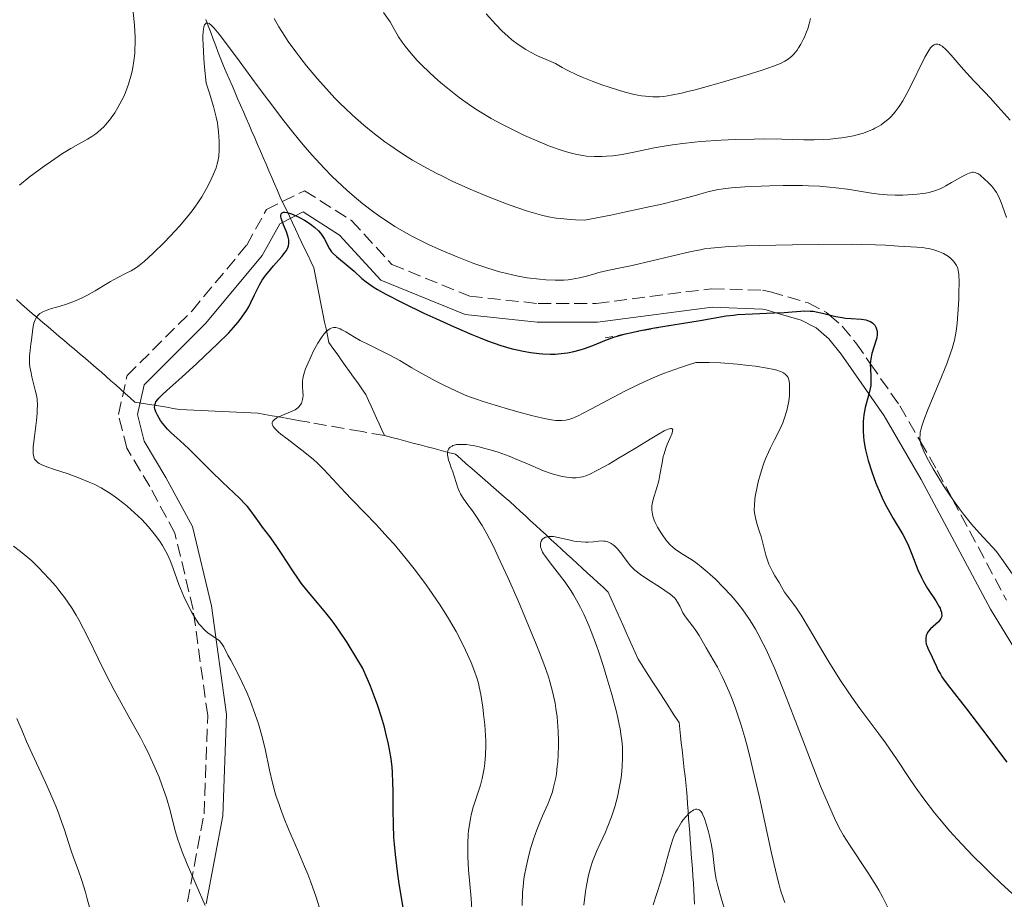
# Model space of a CAD drawing. Units: metres. Extents: x 647686 to 651131, y 4762412 to 4764800.
# Drawn here: x 648555 to 648688, y 4763677 to 4763796 of the extents above; entities that cross this region are included whole.
import ezdxf

# ---------------------------------------------------------------- set-up
doc = ezdxf.new("R2010")
doc.units = ezdxf.units.M
doc.header["$MEASUREMENT"] = 0
doc.linetypes.add('DGN Style 2', pattern=[1.739922, 1.043953, -0.695969])
doc.linetypes.add('DGN Style 3', pattern=[2.435891, 1.739922, -0.695969])
for name, color, linetype, lineweight in [('Barranco lineal', 142, 'DGN Style 3', 13), ('Camino', 7, 'DGN Style 3', 0), ('Curva de nivel directora', 30, 'Continuous', 30), ('Curva de nivel intermedia', 30, 'Continuous', 0), ('Margen derecho', 7, 'Continuous', 0), ('Pontón-alcantarilla (pasos de agua)', 1, 'DGN Style 2', 0)]:
    doc.layers.add(name, color=color, linetype=linetype, lineweight=lineweight)

msp = doc.modelspace()

# ---------------------------------------------------------------- linework, layer by layer
at = {"layer": 'Barranco lineal', "color": 142, "linetype": 'DGN Style 3', "lineweight": 13}
for points in [[(648580.38, 4763795.81, 979.91), (648580.71, 4763794.92, 979.77), (648581.05, 4763794.03, 979.58), (648581.38, 4763793.13, 979.55), (648581.72, 4763792.24, 979.6), (648582.05, 4763791.35, 979.45), (648582.39, 4763790.45, 979.37), (648582.77, 4763789.57, 979.08), (648583.15, 4763788.68, 978.82), (648583.53, 4763787.8, 978.56), (648583.92, 4763786.91, 978.25), (648584.3, 4763786.03, 978.14), (648584.68, 4763785.14, 978.05), (648585.06, 4763784.26, 978.07), (648585.45, 4763783.37, 977.85), (648585.83, 4763782.49, 977.72), (648586.21, 4763781.6, 977.64), (648586.59, 4763780.72, 977.47), (648586.98, 4763779.83, 977.32), (648587.36, 4763778.95, 977.22), (648587.74, 4763778.06, 976.92), (648588.13, 4763777.18, 976.42), (648588.51, 4763776.29, 976.01), (648588.89, 4763775.41, 975.8), (648589.27, 4763774.52, 975.73), (648589.66, 4763773.64, 975.55), (648590.04, 4763772.75, 975.37), (648590.42, 4763771.87, 975.19), (648590.83, 4763771, 975.05), (648591.24, 4763770.13, 974.91)], [(648591.24, 4763770.13, 974.91), (648591.65, 4763769.27, 974.89), (648592.07, 4763768.4, 974.86), (648592.48, 4763767.53, 974.87), (648592.89, 4763766.66, 974.81), (648593.3, 4763765.8, 974.72), (648593.71, 4763764.93, 974.51), (648594.12, 4763764.06, 974.11), (648594.53, 4763763.19, 973.69), (648594.94, 4763762.33, 973.31), (648595.13, 4763761.41, 972.82), (648595.31, 4763760.5, 972.4), (648595.49, 4763759.59, 972.11), (648595.67, 4763758.67, 971.82), (648595.86, 4763757.76, 971.34), (648596.04, 4763756.85, 970.79), (648596.22, 4763755.93, 970.48), (648596.4, 4763755.02, 970.17), (648596.59, 4763754.11, 969.86), (648596.77, 4763753.19, 969.55), (648596.95, 4763752.28, 969.12), (648597.51, 4763751.5, 968.85), (648598.07, 4763750.72, 968.68), (648598.63, 4763749.94, 968.56), (648599.18, 4763749.15, 968.37), (648599.74, 4763748.37, 968.14), (648600.3, 4763747.59, 967.86), (648600.86, 4763746.81, 967.54), (648601.42, 4763746.03, 967.15), (648601.97, 4763745.25, 966.9), (648602.33, 4763744.46, 966.83), (648602.69, 4763743.67, 966.77), (648603.05, 4763742.88, 966.68), (648603.41, 4763742.09, 966.41), (648603.77, 4763741.3, 966.12), (648604.13, 4763740.51, 965.95), (648604.49, 4763739.72, 965.87)], [(648604.49, 4763739.72, 965.87), (648601.45, 4763740.25, 966.4), (648594.41, 4763741.5, 968.87), (648594.05, 4763741.56, 969), (648593.1, 4763741.73, 969.32), (648592.15, 4763741.9, 969.49), (648591.2, 4763742.07, 969.67), (648590.25, 4763742.23, 969.88), (648589.31, 4763742.4, 970.04), (648588.36, 4763742.57, 970.16), (648587.41, 4763742.74, 970.32), (648586.45, 4763742.78, 970.5), (648585.49, 4763742.83, 970.69), (648584.53, 4763742.87, 970.87), (648583.57, 4763742.92, 971.05), (648582.61, 4763742.96, 971.29), (648581.65, 4763743.01, 971.83), (648580.7, 4763743.06, 972.42), (648579.74, 4763743.1, 972.71), (648578.78, 4763743.15, 973.07), (648577.82, 4763743.19, 973.28), (648576.86, 4763743.24, 973.48), (648576, 4763743.38, 973.66), (648575.14, 4763743.53, 974.03), (648574.28, 4763743.67, 974.45), (648573.42, 4763743.81, 974.91), (648572.55, 4763743.96, 975.35), (648571.69, 4763744.1, 975.65), (648570.83, 4763744.24, 975.8), (648570.19, 4763744.82, 975.8), (648569.54, 4763745.39, 975.82), (648568.9, 4763745.97, 975.86), (648568.25, 4763746.54, 976.07), (648567.6, 4763747.11, 976.26), (648566.96, 4763747.69, 976.52), (648566.31, 4763748.26, 976.72), (648565.59, 4763748.87, 976.94), (648564.88, 4763749.48, 977.05), (648564.16, 4763750.09, 977.27), (648563.44, 4763750.7, 977.38), (648562.72, 4763751.31, 977.47), (648562.01, 4763751.92, 977.5), (648561.29, 4763752.53, 977.89), (648560.57, 4763753.14, 978.27), (648559.85, 4763753.75, 978.58), (648559.14, 4763754.36, 978.78), (648558.42, 4763754.97, 979.17), (648557.7, 4763755.58, 979.55), (648556.98, 4763756.19, 979.68), (648556.27, 4763756.8, 980.27), (648555.57, 4763757.44, 980.58), (648554.87, 4763758.08, 980.76)], [(648646.24, 4763676.56, 953.52), (648646.21, 4763677.5, 953.54), (648646.18, 4763678.44, 953.58), (648646.1, 4763679.41, 953.67), (648646.03, 4763680.38, 953.8), (648645.96, 4763681.35, 953.75), (648645.89, 4763682.32, 953.79), (648645.82, 4763683.29, 953.92), (648645.75, 4763684.26, 954.09), (648645.67, 4763685.22, 954.33), (648645.6, 4763686.19, 954.69), (648645.53, 4763687.16, 954.81), (648645.46, 4763688.13, 954.9), (648645.39, 4763689.1, 954.94), (648645.31, 4763690.07, 955.01), (648645.24, 4763691.04, 955.04), (648645.17, 4763692.01, 955.17), (648645.07, 4763692.91, 955.37), (648644.97, 4763693.81, 955.45), (648644.87, 4763694.72, 955.49), (648644.77, 4763695.62, 955.53), (648644.67, 4763696.53, 955.59), (648644.57, 4763697.43, 955.62), (648644.47, 4763698.33, 955.65), (648644.37, 4763699.24, 955.7), (648644.27, 4763700.14, 955.78), (648644.17, 4763701.05, 955.84), (648643.66, 4763701.82, 955.82), (648643.16, 4763702.6, 955.83), (648642.66, 4763703.38, 955.85), (648642.16, 4763704.15, 955.9), (648641.65, 4763704.93, 956.09), (648641.15, 4763705.7, 956.33), (648640.65, 4763706.48, 956.68), (648640.15, 4763707.26, 956.93), (648639.65, 4763708.03, 957.12), (648639.14, 4763708.81, 957.34), (648638.64, 4763709.59, 957.45), (648638.24, 4763710.49, 957.51), (648637.84, 4763711.39, 957.67), (648637.44, 4763712.3, 957.7), (648637.03, 4763713.2, 957.71), (648636.63, 4763714.11, 957.9), (648636.23, 4763715.01, 957.97), (648635.83, 4763715.91, 957.86), (648635.43, 4763716.82, 957.75), (648635.02, 4763717.72, 957.79), (648634.62, 4763718.63, 958.02), (648633.93, 4763719.27, 958.23), (648633.23, 4763719.91, 958.3), (648632.53, 4763720.55, 958.41), (648631.83, 4763721.19, 958.49), (648631.13, 4763721.84, 958.74), (648630.44, 4763722.48, 958.91), (648629.74, 4763723.12, 959.05), (648629.04, 4763723.76, 959.14), (648628.34, 4763724.4, 959.21), (648627.65, 4763725.04, 959.41), (648626.95, 4763725.69, 959.59), (648626.25, 4763726.33, 959.83), (648625.55, 4763726.97, 960.33), (648624.86, 4763727.61, 960.88), (648624.16, 4763728.25, 961.24), (648623.46, 4763728.9, 961.28), (648622.76, 4763729.54, 961.37), (648622.07, 4763730.18, 961.5), (648621.34, 4763730.82, 961.76), (648620.6, 4763731.46, 962), (648619.87, 4763732.1, 962.21), (648619.14, 4763732.74, 962.36), (648618.41, 4763733.38, 962.46), (648617.68, 4763734.01, 962.62), (648616.95, 4763734.65, 962.99), (648616.22, 4763735.29, 963.64), (648615.49, 4763735.93, 964.06), (648614.76, 4763736.57, 964.27), (648614.03, 4763737.21, 964.39), (648613.07, 4763737.46, 964.83), (648612.12, 4763737.71, 965.15), (648611.17, 4763737.96, 965.28), (648610.21, 4763738.22, 965.33), (648609.26, 4763738.47, 965.39), (648608.3, 4763738.72, 965.46), (648607.35, 4763738.97, 965.54), (648606.39, 4763739.22, 965.63), (648605.44, 4763739.47, 965.74), (648604.49, 4763739.72, 965.87)]]:
    msp.add_polyline3d(points, dxfattribs=at)
at = {"layer": 'Camino', "color": 7, "linetype": 'DGN Style 3', "lineweight": 0}
for points in [[(648577.92, 4763676.88, 985), (648580.15, 4763688.73, 982.97), (648580.64, 4763702, 981.49), (648578.67, 4763716.3, 979.4), (648576.23, 4763726.55, 978.45), (648572.84, 4763732.86, 977.65), (648569.74, 4763738.01, 976.84), (648568.61, 4763742.55, 976.18), (648569.78, 4763747.8, 976.02), (648578.53, 4763756.55, 976.29), (648585.9, 4763765.39, 976.07), (648588.55, 4763770.17, 975.31), (648593.71, 4763772.72, 976.22), (648600.04, 4763768.69, 976.98), (648605.45, 4763762.79, 976.31), (648615.96, 4763758.49, 976.64), (648625.18, 4763757.52, 977.5), (648633, 4763757.52, 976.91), (648648.56, 4763759.52, 976.22), (648655.42, 4763759.3, 975)], [(648655.42, 4763759.3, 975), (648656.5, 4763759.09, 975), (648661.57, 4763757.6, 975), (648664.05, 4763756.31, 975), (648664.4, 4763756.01, 975), (648666.15, 4763754.48, 975), (648668.01, 4763752.2, 975), (648669.94, 4763749.43, 975), (648673.91, 4763743.74, 977.85), (648676.68, 4763738.95, 980), (648678.96, 4763735.01, 980.08), (648681.01, 4763731.17, 980), (648688.29, 4763717.55, 979.34)]]:
    msp.add_polyline3d(points, dxfattribs=at)
at = {"layer": 'Curva de nivel directora', "color": 30, "linetype": 'Continuous', "lineweight": 30, "elevation": 975, "flags": 128}
for points in [[(648592.1, 4763721.51), (648590.58, 4763723.85), (648589.89, 4763724.89), (648589, 4763726.14), (648588.03, 4763727.4), (648587.62, 4763727.95), (648586.44, 4763729.6), (648586, 4763730.15), (648585.75, 4763730.43), (648584.92, 4763731.29), (648582.62, 4763733.46), (648581.12, 4763734.93), (648579.04, 4763737), (648578.1, 4763737.92), (648576.93, 4763739), (648575.73, 4763740.09), (648575.23, 4763740.59), (648575, 4763740.85), (648574.56, 4763741.39), (648574.3, 4763741.75), (648573.87, 4763742.45), (648573.65, 4763742.92), (648573.52, 4763743.33), (648573.49, 4763743.52), (648573.5, 4763743.76), (648573.52, 4763743.87), (648573.6, 4763744.1), (648573.67, 4763744.26), (648573.9, 4763744.58), (648574.06, 4763744.77), (648574.49, 4763745.22), (648575.12, 4763745.8), (648577.15, 4763747.61), (648579.16, 4763749.42), (648580.27, 4763750.45), (648581.94, 4763752.04), (648583.47, 4763753.58), (648584.12, 4763754.29), (648584.69, 4763754.95), (648585.01, 4763755.36), (648585.56, 4763756.11), (648585.79, 4763756.45), (648586.17, 4763757.09), (648586.47, 4763757.67), (648586.94, 4763758.69), (648587.38, 4763759.6), (648587.61, 4763760.03), (648587.99, 4763760.66), (648588.43, 4763761.28), (648588.68, 4763761.6), (648589.52, 4763762.58), (648590.64, 4763763.85), (648591.08, 4763764.42), (648591.24, 4763764.68), (648591.33, 4763764.85), (648591.47, 4763765.16), (648591.52, 4763765.31), (648591.58, 4763765.6), (648591.59, 4763765.89), (648591.57, 4763766.08), (648591.5, 4763766.46), (648591.25, 4763767.17), (648590.85, 4763768.14), (648590.67, 4763768.61), (648590.56, 4763769), (648590.52, 4763769.18), (648590.51, 4763769.41), (648590.55, 4763769.6), (648590.69, 4763769.76), (648590.85, 4763769.81), (648591.05, 4763769.82), (648591.3, 4763769.78), (648591.49, 4763769.74), (648591.92, 4763769.59), (648592.66, 4763769.28), (648593, 4763769.11), (648593.68, 4763768.74), (648594.16, 4763768.44), (648594.5, 4763768.22), (648595.08, 4763767.77), (648595.56, 4763767.32), (648595.83, 4763767.02), (648595.99, 4763766.82), (648596.26, 4763766.43), (648596.39, 4763766.21), (648596.6, 4763765.77), (648596.88, 4763765.19), (648597.04, 4763764.91), (648597.34, 4763764.48), (648597.53, 4763764.27), (648597.98, 4763763.85), (648599.59, 4763762.55), (648600.37, 4763761.86), (648601.43, 4763760.9), (648602.02, 4763760.42), (648602.61, 4763759.99), (648602.95, 4763759.76), (648603.54, 4763759.41), (648604.63, 4763758.79), (648606.94, 4763757.61), (648609.79, 4763756.24)], [(648609.79, 4763756.24), (648611.39, 4763755.49), (648613.86, 4763754.37), (648616.25, 4763753.35), (648617.35, 4763752.9), (648618.37, 4763752.51), (648620.16, 4763751.88), (648621.69, 4763751.43), (648622.59, 4763751.21), (648623.15, 4763751.1), (648624.2, 4763750.92), (648625.3, 4763750.78), (648625.82, 4763750.74), (648626.83, 4763750.7), (648627.47, 4763750.71), (648627.89, 4763750.74), (648628.7, 4763750.82), (648629.14, 4763750.88), (648630, 4763751.06), (648630.85, 4763751.28), (648631.41, 4763751.46), (648632.53, 4763751.88), (648634.37, 4763752.62), (648635.53, 4763753.02), (648636.96, 4763753.43), (648637.81, 4763753.63), (648638.75, 4763753.83), (648640.84, 4763754.22), (648647, 4763755.21), (648650.51, 4763755.84), (648651.5, 4763755.97), (648652.06, 4763756.02), (648654.07, 4763756.14), (648657, 4763756.25), (648658.32, 4763756.32), (648659.4, 4763756.4), (648660.57, 4763756.5), (648661.09, 4763756.52), (648661.84, 4763756.51), (648662.23, 4763756.47), (648662.63, 4763756.41), (648663.49, 4763756.23), (648665.28, 4763755.79), (648666.16, 4763755.62), (648666.58, 4763755.56), (648667.38, 4763755.48), (648668.76, 4763755.39), (648669.32, 4763755.31), (648669.55, 4763755.25), (648669.96, 4763755.08), (648670.27, 4763754.86), (648670.44, 4763754.7), (648670.53, 4763754.58), (648670.68, 4763754.33), (648670.79, 4763754.07), (648670.83, 4763753.93), (648670.87, 4763753.71), (648670.87, 4763753.33), (648670.81, 4763752.89), (648670.75, 4763752.64), (648670.16, 4763750.77), (648670.01, 4763750.06), (648669.96, 4763749.71), (648669.94, 4763749.36), (648669.95, 4763748.65), (648670.02, 4763747.71), (648670.03, 4763747.22), (648670.02, 4763746.72), (648669.99, 4763746.47), (648669.93, 4763746.08), (648669.74, 4763745.28), (648669.27, 4763743.51), (648669.08, 4763742.53), (648668.98, 4763741.6), (648668.96, 4763741.11), (648668.97, 4763740.34), (648669.03, 4763739.53), (648669.08, 4763739.11), (648669.22, 4763738.24), (648669.31, 4763737.78), (648669.47, 4763737.08), (648669.66, 4763736.35), (648670.13, 4763734.83), (648670.69, 4763733.3), (648671.25, 4763731.96), (648671.54, 4763731.32), (648672, 4763730.4), (648672.34, 4763729.76), (648673.02, 4763728.56), (648674.31, 4763726.41), (648674.86, 4763725.37), (648675.1, 4763724.84), (648675.54, 4763723.76), (648676.35, 4763721.61), (648676.82, 4763720.58), (648677.09, 4763720.07), (648677.66, 4763719.11), (648678.77, 4763717.43), (648679.18, 4763716.74), (648679.34, 4763716.44), (648679.42, 4763716.25)], [(648607.02, 4763675.85), (648606.46, 4763679.29), (648606.21, 4763680.97), (648605.93, 4763683.25), (648605.8, 4763684.65), (648605.74, 4763685.55), (648605.66, 4763687.3), (648605.63, 4763689.28), (648605.62, 4763691.79), (648605.6, 4763692.94), (648605.55, 4763694.34), (648605.49, 4763695.04), (648605.36, 4763696.15), (648605.14, 4763697.41), (648604.99, 4763698.14), (648604.66, 4763699.6), (648604.45, 4763700.43), (648604.05, 4763701.79), (648603.56, 4763703.32), (648603.27, 4763704.15), (648602.58, 4763705.93), (648602.19, 4763706.9), (648601.52, 4763708.43), (648600.75, 4763709.7), (648599.42, 4763711.83), (648598.33, 4763713.49), (648597.69, 4763714.39), (648597.3, 4763714.92), (648596.58, 4763715.85), (648595.45, 4763717.19), (648594, 4763718.88), (648593.26, 4763719.84), (648592.88, 4763720.37), (648592.1, 4763721.51)], [(648679.42, 4763716.25), (648679.52, 4763715.92), (648679.55, 4763715.76), (648679.56, 4763715.48), (648679.52, 4763715.23), (648679.46, 4763715.07), (648679.27, 4763714.78), (648679.13, 4763714.62), (648678.79, 4763714.31), (648678.07, 4763713.69), (648677.77, 4763713.35), (648677.65, 4763713.17), (648677.59, 4763713.05), (648677.49, 4763712.8), (648677.42, 4763712.41), (648677.41, 4763712.15), (648677.43, 4763711.97), (648677.49, 4763711.63), (648677.54, 4763711.45), (648677.68, 4763711.09), (648678.28, 4763709.86), (648678.51, 4763709.35), (648678.86, 4763708.58), (648679.05, 4763708.17), (648679.39, 4763707.55), (648679.58, 4763707.23), (648679.79, 4763706.91), (648680.3, 4763706.23), (648682.92, 4763702.9), (648685.08, 4763700.05), (648688.34, 4763695.72)]]:
    msp.add_lwpolyline(points, dxfattribs=at)
at = {"layer": 'Curva de nivel intermedia', "color": 30, "linetype": 'Continuous', "lineweight": 0, "flags": 128}
for points, elevation in [([(648569.32, 4763785.4), (648569.56, 4763785.95), (648569.98, 4763787.06), (648570.3, 4763788.14), (648570.46, 4763788.85), (648570.56, 4763789.32), (648570.7, 4763790.22), (648570.81, 4763791.2), (648570.84, 4763791.69), (648570.86, 4763792.7), (648570.85, 4763793.4), (648570.76, 4763794.98), (648570.62, 4763796.83)], 985), ([(648589.61, 4763795.91), (648590.22, 4763794.83), (648591.02, 4763793.56), (648591.5, 4763792.85), (648592.5, 4763791.46), (648593.07, 4763790.72), (648593.97, 4763789.56), (648595.44, 4763787.79), (648597, 4763786.04), (648597.79, 4763785.2), (648598.59, 4763784.4), (648599.11, 4763783.89), (648600.16, 4763782.91), (648601.7, 4763781.57), (648602.68, 4763780.75), (648603.32, 4763780.25), (648604.53, 4763779.33), (648605.17, 4763778.87)], 985), ([(648604.33, 4763796.74), (648605.25, 4763795.49), (648605.77, 4763794.49), (648606.12, 4763793.87), (648606.37, 4763793.48), (648606.87, 4763792.72), (648607.26, 4763792.19), (648608.05, 4763791.2), (648608.87, 4763790.28), (648609.43, 4763789.71), (648610.57, 4763788.62), (648611.72, 4763787.58), (648612.3, 4763787.08), (648613.18, 4763786.35), (648614.53, 4763785.3), (648615.92, 4763784.3), (648616.64, 4763783.82), (648617.37, 4763783.36), (648618.86, 4763782.47), (648620.37, 4763781.65), (648621.37, 4763781.13), (648623.34, 4763780.18), (648625.43, 4763779.26), (648626.72, 4763778.74), (648628.28, 4763778.17), (648628.98, 4763777.95), (648629.47, 4763777.81), (648630.37, 4763777.59), (648631.19, 4763777.45), (648631.71, 4763777.39), (648632.75, 4763777.33), (648633.82, 4763777.34), (648634.37, 4763777.37), (648635.22, 4763777.43), (648636.52, 4763777.6), (648637.84, 4763777.85), (648639.76, 4763778.26), (648640.83, 4763778.48), (648642.41, 4763778.77), (648643.28, 4763778.91), (648644.69, 4763779.1), (648646.25, 4763779.28), (648647.09, 4763779.36), (648649.82, 4763779.54), (648651.73, 4763779.63), (648654.27, 4763779.69), (648655.48, 4763779.7), (648658.01, 4763779.66), (648661, 4763779.6), (648662.37, 4763779.6), (648663.69, 4763779.64), (648664.53, 4763779.69), (648665.6, 4763779.79), (648666.11, 4763779.85), (648667.19, 4763780.02), (648667.69, 4763780.12), (648668.16, 4763780.24), (648669.02, 4763780.49), (648669.79, 4763780.77), (648670.26, 4763780.98), (648670.55, 4763781.13), (648671.1, 4763781.43), (648671.39, 4763781.62), (648671.92, 4763782), (648672.42, 4763782.42), (648672.73, 4763782.71), (648673.3, 4763783.36), (648673.71, 4763783.9), (648673.92, 4763784.19), (648674.32, 4763784.83), (648674.6, 4763785.31), (648675.19, 4763786.42), (648677.31, 4763790.74), (648677.81, 4763791.62), (648678.07, 4763791.99), (648678.23, 4763792.17), (648678.33, 4763792.26), (648678.54, 4763792.39), (648678.74, 4763792.47)], 990), ([(648618.17, 4763796.58), (648619.49, 4763795.11), (648620.28, 4763794.29), (648621.13, 4763793.5), (648621.63, 4763793.07), (648622.5, 4763792.42), (648623.53, 4763791.75), (648624.13, 4763791.41), (648625, 4763790.96), (648625.48, 4763790.73), (648626.24, 4763790.39), (648627.51, 4763789.88), (648628.43, 4763789.33), (648629.07, 4763788.98), (648630.4, 4763788.33), (648631.09, 4763788.03), (648632.45, 4763787.48), (648633.78, 4763786.99), (648634.62, 4763786.7), (648636.15, 4763786.22), (648636.89, 4763786.01), (648638.13, 4763785.71), (648639.11, 4763785.53), (648639.66, 4763785.45), (648640.62, 4763785.39), (648641.55, 4763785.39), (648642.1, 4763785.44), (648643.12, 4763785.59), (648644.49, 4763785.87), (648645.34, 4763786.08), (648646.33, 4763786.32), (648648.57, 4763786.93), (648650.17, 4763787.39), (648653.33, 4763788.32), (648655.36, 4763788.97), (648656.89, 4763789.5), (648657.49, 4763789.73), (648657.83, 4763789.88), (648658.41, 4763790.17), (648658.88, 4763790.46), (648659.15, 4763790.66), (648659.31, 4763790.81), (648659.62, 4763791.11)], 995), ([(648659.62, 4763791.11), (648660.07, 4763791.65), (648660.28, 4763791.96), (648660.6, 4763792.48), (648660.91, 4763793.08), (648661.06, 4763793.41), (648661.35, 4763794.15), (648661.5, 4763794.55), (648661.7, 4763795.21), (648661.9, 4763795.93)], 995), ([(648566.28, 4763732.67), (648565.33, 4763733.17), (648564.69, 4763733.46), (648563.38, 4763734), (648561.82, 4763734.55), (648559.88, 4763735.19), (648559.1, 4763735.46), (648558.27, 4763735.79), (648557.91, 4763735.98), (648557.73, 4763736.1), (648557.46, 4763736.35), (648557.32, 4763736.54), (648557.26, 4763736.65), (648557.19, 4763736.86), (648557.12, 4763737.27), (648557.11, 4763737.84), (648557.13, 4763738.21), (648557.28, 4763739.61), (648557.55, 4763741.75), (648557.65, 4763742.73), (648557.68, 4763743.16), (648557.7, 4763743.91), (648557.65, 4763744.56), (648557.6, 4763744.98), (648557.41, 4763745.84), (648557.22, 4763746.57), (648556.95, 4763747.64), (648556.83, 4763748.18), (648556.69, 4763748.99), (648556.64, 4763749.38), (648556.62, 4763749.75), (648556.63, 4763750.47), (648556.7, 4763751.17), (648556.82, 4763752.1), (648556.88, 4763752.59), (648557.06, 4763754.14), (648557.16, 4763754.64), (648557.22, 4763754.88), (648557.38, 4763755.32), (648557.48, 4763755.52), (648557.66, 4763755.8), (648557.87, 4763756.03), (648558.04, 4763756.17), (648558.42, 4763756.4), (648558.63, 4763756.5), (648559.09, 4763756.67), (648559.58, 4763756.83), (648560.28, 4763757.02), (648560.64, 4763757.12), (648561.76, 4763757.48), (648562.33, 4763757.69), (648563.16, 4763758.03), (648563.98, 4763758.41), (648564.37, 4763758.61), (648565.49, 4763759.24), (648566.88, 4763760.1), (648567.54, 4763760.5), (648568.52, 4763761.02), (648569.75, 4763761.64), (648570.32, 4763761.94), (648571.04, 4763762.38), (648571.42, 4763762.65), (648572.06, 4763763.17), (648573.29, 4763764.3), (648574.76, 4763765.75), (648575.58, 4763766.6), (648576.82, 4763767.95), (648578, 4763769.33), (648578.54, 4763770.01), (648579.02, 4763770.66), (648579.32, 4763771.09), (648579.85, 4763771.9), (648580.5, 4763773.02), (648580.85, 4763773.69), (648581.39, 4763774.84), (648581.78, 4763775.8), (648581.94, 4763776.33), (648582.02, 4763776.66), (648582.13, 4763777.36), (648582.18, 4763778.19), (648582.19, 4763778.66), (648582.19, 4763779.42), (648582.11, 4763780.65), (648582.02, 4763781.44), (648581.95, 4763781.89), (648581.8, 4763782.64), (648581.43, 4763784.08), (648580.83, 4763786), (648580.42, 4763787.2), (648580.22, 4763789.35), (648580.12, 4763790.55), (648580.01, 4763792.44), (648580, 4763793.15), (648580, 4763793.55), (648580.03, 4763794.2), (648580.06, 4763794.45), (648580.13, 4763794.83), (648580.22, 4763795.08), (648580.29, 4763795.18), (648580.44, 4763795.3), (648580.61, 4763795.33)], 980), ([(648580.61, 4763795.33), (648580.85, 4763795.26), (648581.13, 4763795.04), (648581.52, 4763794.64), (648581.75, 4763794.36), (648582.17, 4763793.84), (648583.31, 4763792.34), (648584.87, 4763790.22), (648587.43, 4763786.73), (648588.82, 4763784.86), (648590.91, 4763782.12), (648591.92, 4763780.84), (648592.88, 4763779.65), (648593.5, 4763778.91), (648594.68, 4763777.54), (648595.25, 4763776.91), (648596.34, 4763775.74), (648597.39, 4763774.68), (648598.07, 4763774.02), (648599.39, 4763772.8), (648600.12, 4763772.16), (648601.57, 4763770.95), (648603.01, 4763769.85), (648603.96, 4763769.17), (648604.6, 4763768.73), (648605.88, 4763767.91), (648606.6, 4763767.48), (648608.06, 4763766.66), (648609.52, 4763765.91), (648610.49, 4763765.44), (648612.4, 4763764.58), (648614.26, 4763763.79), (648615.17, 4763763.43), (648616.49, 4763762.93), (648618.39, 4763762.27), (648619.98, 4763761.79), (648620.76, 4763761.59), (648621.92, 4763761.32), (648622.5, 4763761.21), (648623.7, 4763761), (648625.37, 4763760.79), (648626.21, 4763760.72), (648627.46, 4763760.66), (648628.66, 4763760.68), (648629.22, 4763760.72), (648629.76, 4763760.79), (648630.77, 4763760.97), (648631.69, 4763761.2), (648632.82, 4763761.53), (648633.35, 4763761.68), (648634.54, 4763761.96), (648636.5, 4763762.36), (648637.84, 4763762.65), (648645.8, 4763764.51), (648647.04, 4763764.77), (648647.61, 4763764.87), (648648.47, 4763764.99), (648649.94, 4763765.13), (648650.83, 4763765.19), (648653.06, 4763765.28), (648654.96, 4763765.33), (648659.44, 4763765.43), (648662.95, 4763765.48), (648667.58, 4763765.5), (648668.78, 4763765.49), (648670.65, 4763765.44), (648671.97, 4763765.38), (648673.76, 4763765.26), (648676.23, 4763765.13), (648677.04, 4763765.05), (648677.43, 4763765), (648677.81, 4763764.92), (648678.52, 4763764.74), (648679.17, 4763764.52), (648679.57, 4763764.35), (648679.81, 4763764.24), (648680.25, 4763763.99), (648680.46, 4763763.85), (648680.83, 4763763.55), (648681.13, 4763763.25), (648681.29, 4763763.05), (648681.54, 4763762.65), (648681.67, 4763762.38), (648681.73, 4763762.23), (648681.79, 4763761.98), (648681.86, 4763761.49), (648681.9, 4763760.39), (648681.89, 4763758.95), (648681.86, 4763758.11), (648681.8, 4763756.78), (648681.64, 4763754.84), (648681.51, 4763753.81), (648681.42, 4763753.32), (648681.27, 4763752.58), (648680.96, 4763751.44), (648680.76, 4763750.81), (648680.24, 4763749.41), (648679.2, 4763746.86), (648677.72, 4763743.31), (648677.15, 4763741.81), (648676.88, 4763741)], 980), ([(648678.74, 4763792.47), (648678.86, 4763792.49), (648679.04, 4763792.47), (648679.25, 4763792.41), (648679.36, 4763792.35), (648679.62, 4763792.19), (648679.76, 4763792.07), (648680, 4763791.87), (648680.26, 4763791.61), (648680.84, 4763790.98), (648682.2, 4763789.43), (648682.91, 4763788.62), (648683.96, 4763787.48), (648685.36, 4763786.02), (648686.08, 4763785.26), (648687.18, 4763784.02), (648688.77, 4763782.23)], 990), ([(648555.26, 4763773.47), (648556.6, 4763774.53), (648557.27, 4763775.04), (648558.59, 4763776.02), (648559.44, 4763776.63), (648561.08, 4763777.72), (648562.2, 4763778.41), (648563.23, 4763778.98), (648564.45, 4763779.67), (648565.02, 4763780.02), (648565.57, 4763780.4), (648565.84, 4763780.61), (648566.24, 4763780.96), (648566.63, 4763781.34), (648566.89, 4763781.62), (648567.39, 4763782.22), (648567.64, 4763782.54), (648568.11, 4763783.22), (648568.55, 4763783.93), (648568.82, 4763784.41), (648569.32, 4763785.4)], 985), ([(648605.17, 4763778.87), (648606.37, 4763778.03), (648607.51, 4763777.3), (648608.26, 4763776.84), (648609.78, 4763775.98), (648611.42, 4763775.1), (648612.3, 4763774.66), (648613.7, 4763773.98), (648616.03, 4763772.93), (648617.74, 4763772.21), (648618.92, 4763771.73), (648621.27, 4763770.84), (648623.72, 4763769.98), (648624.99, 4763769.59), (648625.61, 4763769.43), (648626.57, 4763769.21), (648627.62, 4763769.04), (648628.2, 4763768.97), (648629.49, 4763768.85), (648630.22, 4763768.8), (648631.44, 4763768.74), (648634.99, 4763769.44), (648637.01, 4763769.86), (648640.32, 4763770.58), (648641.66, 4763770.88), (648643.79, 4763771.4), (648645.34, 4763771.81), (648646.82, 4763772.23), (648647.42, 4763772.4), (648648.04, 4763772.56), (648649.23, 4763772.82), (648650.41, 4763773), (648651.22, 4763773.1), (648653.04, 4763773.24), (648655.21, 4763773.35), (648656.39, 4763773.39), (648658.19, 4763773.43), (648659.96, 4763773.44), (648660.8, 4763773.42), (648661.6, 4763773.4), (648663.08, 4763773.32), (648664.44, 4763773.21), (648665.28, 4763773.12), (648666.85, 4763772.91), (648670.08, 4763772.4), (648671.13, 4763772.27), (648671.66, 4763772.22), (648672.2, 4763772.18), (648673.27, 4763772.14), (648674.33, 4763772.14), (648675.01, 4763772.16), (648676.27, 4763772.25), (648677.02, 4763772.34), (648677.37, 4763772.39), (648677.87, 4763772.5), (648678.6, 4763772.71), (648679.34, 4763772.99), (648679.71, 4763773.16), (648680.1, 4763773.36), (648680.89, 4763773.81), (648682.39, 4763774.68), (648683.02, 4763774.99), (648683.28, 4763775.1), (648683.43, 4763775.15), (648683.71, 4763775.2), (648683.84, 4763775.2), (648684.06, 4763775.18), (648684.27, 4763775.1), (648684.41, 4763775.03), (648684.68, 4763774.84), (648685.39, 4763774.25), (648685.76, 4763773.89), (648686.3, 4763773.32), (648686.73, 4763772.78), (648686.94, 4763772.46), (648687.26, 4763771.88), (648687.59, 4763771.12), (648687.77, 4763770.65), (648688.29, 4763769.09)], 985), ([(648618.09, 4763699.29), (648617.98, 4763700.73), (648617.83, 4763702.19), (648617.71, 4763703.13), (648617.45, 4763704.83), (648617.24, 4763705.87), (648617.13, 4763706.34), (648616.87, 4763707.23), (648616.66, 4763707.83), (648616.14, 4763709.15), (648615.4, 4763710.8), (648614.94, 4763711.75), (648614.11, 4763713.33), (648613.11, 4763715.08), (648612.53, 4763716.02), (648611.9, 4763716.99), (648610.51, 4763719.01), (648609.85, 4763719.92), (648608.46, 4763721.76), (648607.39, 4763723.12), (648605.75, 4763725.07), (648604.94, 4763725.99), (648603.35, 4763727.72), (648601.84, 4763729.29), (648600.01, 4763731.16), (648599.2, 4763732), (648596.3, 4763735.14), (648595.39, 4763736.04), (648594.92, 4763736.48), (648594.41, 4763736.92), (648593.35, 4763737.77), (648591.33, 4763739.3), (648590.52, 4763739.92), (648590.2, 4763740.18), (648589.73, 4763740.62), (648589.46, 4763740.96), (648589.37, 4763741.15), (648589.34, 4763741.26), (648589.35, 4763741.47), (648589.44, 4763741.66), (648589.51, 4763741.76), (648589.66, 4763741.9), (648589.96, 4763742.1), (648590.15, 4763742.21), (648590.62, 4763742.42), (648591.82, 4763742.91), (648592.42, 4763743.21), (648592.77, 4763743.45), (648592.93, 4763743.59), (648593.12, 4763743.8), (648593.27, 4763744.05), (648593.35, 4763744.22), (648593.44, 4763744.59), (648593.47, 4763744.79), (648593.49, 4763745.18), (648593.48, 4763745.58), (648593.43, 4763746.36), (648593.42, 4763746.84), (648593.43, 4763747.07), (648593.47, 4763747.43), (648593.6, 4763748.02), (648593.83, 4763748.72), (648593.99, 4763749.14), (648594.57, 4763750.44), (648594.92, 4763751.15), (648595.48, 4763752.18), (648595.87, 4763752.8), (648596.06, 4763753.07), (648596.34, 4763753.44), (648596.61, 4763753.73), (648596.78, 4763753.89), (648597.11, 4763754.11), (648597.27, 4763754.19), (648597.58, 4763754.27), (648597.89, 4763754.27), (648598.09, 4763754.23), (648598.5, 4763754.09), (648598.74, 4763753.98), (648599.24, 4763753.7), (648600.44, 4763752.97), (648601.17, 4763752.55), (648602.48, 4763751.89), (648604.38, 4763750.98), (648605.28, 4763750.52), (648606.52, 4763749.83), (648608.15, 4763748.86), (648609.08, 4763748.32), (648610.51, 4763747.53), (648611.28, 4763747.12), (648612.46, 4763746.52), (648614.19, 4763745.69), (648615.26, 4763745.23), (648615.79, 4763745.01), (648616.86, 4763744.61), (648617.63, 4763744.35), (648619.38, 4763743.8), (648621.48, 4763743.18), (648622.6, 4763742.87), (648624.26, 4763742.43), (648625.79, 4763742.07), (648626.46, 4763741.94)], 970), ([(648626.46, 4763741.94), (648627.24, 4763741.81), (648627.58, 4763741.77), (648628.06, 4763741.75), (648628.36, 4763741.75), (648628.92, 4763741.81), (648629.46, 4763741.95), (648629.83, 4763742.07), (648630.65, 4763742.43), (648631.17, 4763742.68), (648632.36, 4763743.31), (648635.26, 4763744.87), (648636.93, 4763745.74), (648638.52, 4763746.52), (648639.36, 4763746.92), (648640.68, 4763747.5), (648642.08, 4763748.07), (648642.82, 4763748.36), (648644.36, 4763748.91), (648645.17, 4763749.18), (648646.44, 4763749.58), (648647.48, 4763749.59), (648648.21, 4763749.58), (648649.74, 4763749.52), (648652.06, 4763749.34), (648653.54, 4763749.18), (648654.46, 4763749.07), (648656.06, 4763748.82), (648656.98, 4763748.63), (648657.35, 4763748.53), (648657.82, 4763748.37), (648658.08, 4763748.26), (648658.23, 4763748.19), (648658.47, 4763748.02), (648658.57, 4763747.93), (648658.73, 4763747.75), (648658.85, 4763747.54), (648658.91, 4763747.39), (648658.99, 4763747.06), (648659.03, 4763746.74), (648659.07, 4763746.02), (648659.05, 4763745.49), (648659.03, 4763745.12), (648658.94, 4763744.36), (648658.78, 4763743.5), (648658.68, 4763743.08), (648658.43, 4763742.26), (648658.14, 4763741.46), (648657.92, 4763740.94), (648657.44, 4763739.9), (648657.05, 4763739.13), (648656.5, 4763738.06), (648656.23, 4763737.5), (648655.83, 4763736.6), (648655.64, 4763736.12), (648655.46, 4763735.62), (648655.13, 4763734.57), (648654.84, 4763733.5), (648654.68, 4763732.81), (648654.44, 4763731.53), (648654.38, 4763731.11), (648654.32, 4763730.36), (648654.31, 4763729.72), (648654.33, 4763729.33), (648654.45, 4763728.62), (648654.65, 4763727.87), (648655.01, 4763726.77), (648655.22, 4763726.1), (648655.88, 4763723.61), (648656.14, 4763722.78), (648656.28, 4763722.4), (648656.43, 4763722.04), (648656.75, 4763721.4), (648657.07, 4763720.84), (648657.66, 4763719.93), (648657.99, 4763719.35), (648658.39, 4763718.64), (648658.63, 4763718.28), (648659.09, 4763717.68), (648659.65, 4763716.94), (648660, 4763716.45), (648660.61, 4763715.52), (648661.74, 4763713.64), (648663.54, 4763710.58), (648664.49, 4763708.99), (648665.92, 4763706.72), (648666.85, 4763705.34), (648667.44, 4763704.48), (648668.53, 4763702.94), (648669.62, 4763701.49), (648671.1, 4763699.53), (648671.97, 4763698.31), (648673.55, 4763696), (648675.15, 4763693.63), (648676, 4763692.4), (648677.3, 4763690.6), (648678.61, 4763688.89), (648679.27, 4763688.06), (648680.66, 4763686.43), (648681.64, 4763685.34), (648682.32, 4763684.61)], 970), ([(648624.16, 4763684.01), (648624.56, 4763685.31), (648625.01, 4763686.61), (648625.25, 4763687.24), (648625.77, 4763688.46), (648626.46, 4763690.05), (648626.79, 4763690.87), (648627.09, 4763691.73), (648627.22, 4763692.18), (648627.4, 4763692.88), (648627.55, 4763693.61), (648627.63, 4763694.12), (648627.76, 4763695.17), (648627.81, 4763695.71), (648627.87, 4763696.78), (648627.9, 4763697.85), (648627.91, 4763698.54), (648627.87, 4763699.86), (648627.84, 4763700.55), (648627.73, 4763701.81), (648627.58, 4763702.96), (648627.46, 4763703.67), (648627.17, 4763705.03), (648626.81, 4763706.4), (648626.56, 4763707.19), (648626.07, 4763708.61), (648625.36, 4763710.47), (648624.91, 4763711.6), (648623.39, 4763715.3), (648622.52, 4763717.36), (648621.15, 4763720.49), (648619.81, 4763723.4), (648619.19, 4763724.67), (648618.62, 4763725.79), (648618.26, 4763726.46), (648617.61, 4763727.6), (648616.78, 4763728.92), (648616.32, 4763729.6), (648615.58, 4763730.59), (648615, 4763731.41), (648614.73, 4763731.85), (648614.58, 4763732.12), (648614.35, 4763732.66), (648613.66, 4763734.84), (648613.47, 4763735.37), (648613.21, 4763736.08), (648613.1, 4763736.42), (648612.99, 4763736.9), (648612.96, 4763737.13), (648612.97, 4763737.49), (648613.01, 4763737.66), (648613.11, 4763737.88), (648613.25, 4763738.08), (648613.34, 4763738.16), (648613.57, 4763738.31), (648613.7, 4763738.37), (648613.92, 4763738.44), (648614.18, 4763738.5), (648614.78, 4763738.54), (648615.5, 4763738.5), (648616.03, 4763738.43), (648616.41, 4763738.37), (648617.22, 4763738.21), (648617.69, 4763738.09), (648618.7, 4763737.81), (648619.77, 4763737.47), (648621.25, 4763736.94), (648622.01, 4763736.64), (648623.72, 4763735.92), (648625.91, 4763734.99), (648626.91, 4763734.62), (648627.37, 4763734.47), (648628.23, 4763734.24), (648629, 4763734.1), (648629.47, 4763734.05), (648629.76, 4763734.04), (648630.31, 4763734.04), (648630.87, 4763734.11), (648631.15, 4763734.17), (648631.73, 4763734.35), (648632.16, 4763734.53), (648633.19, 4763735.04), (648634.7, 4763735.89), (648635.86, 4763736.57), (648638.28, 4763738.02), (648640.48, 4763739.38), (648641.4, 4763739.92), (648642.16, 4763740.34), (648642.47, 4763740.5), (648642.72, 4763740.6), (648642.86, 4763740.65), (648643.08, 4763740.69), (648643.21, 4763740.67), (648643.31, 4763740.49), (648643.3, 4763740.37), (648643.22, 4763740.06), (648642.92, 4763739.33), (648642.57, 4763738.5), (648642.39, 4763738.03), (648642.14, 4763737.28), (648642.04, 4763736.89)], 965), ([(648676.88, 4763741), (648676.78, 4763740.65), (648676.68, 4763740.18), (648676.64, 4763739.9), (648676.62, 4763739.37), (648676.69, 4763738.88), (648676.77, 4763738.55), (648677.05, 4763737.84), (648677.26, 4763737.39), (648677.77, 4763736.37), (648678.41, 4763735.23), (648679.38, 4763733.62), (648679.91, 4763732.8), (648681.14, 4763730.98), (648681.97, 4763729.83), (648682.52, 4763729.11), (648683.57, 4763727.8), (648684.65, 4763726.57), (648686.37, 4763724.75), (648686.96, 4763724.08), (648687.27, 4763723.67), (648687.86, 4763722.86), (648689.18, 4763720.91)], 980), ([(648642.04, 4763736.89), (648641.87, 4763736.07), (648641.58, 4763734.42), (648641.42, 4763733.64), (648641.12, 4763732.56), (648640.72, 4763731.29), (648640.58, 4763730.72), (648640.5, 4763730.24), (648640.49, 4763730.01), (648640.49, 4763729.66), (648640.57, 4763729.14), (648640.63, 4763728.87), (648640.82, 4763728.31), (648640.95, 4763728.01), (648641.26, 4763727.4), (648641.62, 4763726.78), (648641.87, 4763726.38), (648642.4, 4763725.66), (648642.59, 4763725.42), (648642.98, 4763725), (648643.37, 4763724.64), (648643.64, 4763724.42), (648644.24, 4763724.01), (648644.74, 4763723.7), (648645.52, 4763723.21), (648645.96, 4763722.92), (648646.71, 4763722.37), (648647.13, 4763722.05), (648647.95, 4763721.37), (648648.38, 4763720.98), (648649.06, 4763720.35), (648650.12, 4763719.31), (648651.19, 4763718.15), (648651.72, 4763717.54), (648652.63, 4763716.4), (648653.08, 4763715.79), (648653.76, 4763714.78), (648654.45, 4763713.65), (648654.8, 4763713.03), (648655.52, 4763711.66), (648655.89, 4763710.9), (648656.46, 4763709.66), (648657.06, 4763708.29), (648658.3, 4763705.26), (648659.55, 4763702.04), (648661.14, 4763697.86), (648661.86, 4763695.97), (648663.25, 4763692.49), (648664, 4763690.71), (648665.13, 4763688.18), (648665.67, 4763687.05), (648665.93, 4763686.56), (648666.34, 4763685.83), (648667.15, 4763684.55), (648669.61, 4763680.84), (648670.78, 4763678.99), (648671.09, 4763678.46), (648671.6, 4763677.54), (648672.36, 4763676.05)], 965), ([(648595.85, 4763675.61), (648595.25, 4763677.51), (648594.52, 4763679.54), (648594.12, 4763680.6), (648593.69, 4763681.66), (648592.77, 4763683.82), (648591.54, 4763686.69), (648590.97, 4763688.1), (648590.44, 4763689.46), (648590.21, 4763690.13), (648589.89, 4763691.1), (648589.7, 4763691.73), (648589.37, 4763692.94), (648588.97, 4763694.63), (648588.37, 4763697.52), (648587.96, 4763699.25), (648587.68, 4763700.26), (648587.48, 4763700.89), (648587.06, 4763702.13), (648586.35, 4763704.04), (648585.95, 4763705.01), (648585.3, 4763706.45), (648584.61, 4763707.82), (648583.74, 4763709.44), (648583.37, 4763710.13), (648582.81, 4763711.23), (648582.54, 4763711.66), (648582.22, 4763712.04), (648582.04, 4763712.2), (648581.59, 4763712.52), (648580.86, 4763713.01), (648580.45, 4763713.33), (648580.02, 4763713.73), (648579.8, 4763713.97), (648579.47, 4763714.37), (648579.13, 4763714.84), (648578.91, 4763715.19), (648578.47, 4763715.95), (648577.83, 4763717.18), (648577.44, 4763718.03), (648576.77, 4763719.64), (648576.22, 4763721.16), (648575.81, 4763722.32), (648575.6, 4763722.87), (648575.22, 4763723.71), (648574.79, 4763724.5), (648574.55, 4763724.9), (648574.14, 4763725.52), (648573.44, 4763726.47), (648572.65, 4763727.43), (648572.21, 4763727.91), (648571.76, 4763728.39), (648570.79, 4763729.32), (648569.78, 4763730.22), (648569.32, 4763730.59), (648568.41, 4763731.29), (648567.74, 4763731.77), (648567.25, 4763732.1), (648566.28, 4763732.67)], 980), ([(648631.33, 4763676.45), (648631.56, 4763678.29), (648631.69, 4763679.09), (648631.96, 4763680.46), (648632.28, 4763681.62), (648632.51, 4763682.32), (648632.68, 4763682.77), (648633.06, 4763683.67), (648633.54, 4763684.74), (648634.24, 4763686.27), (648634.58, 4763687.08), (648635.08, 4763688.34), (648635.3, 4763689), (648635.51, 4763689.67), (648635.88, 4763691.03), (648636.16, 4763692.41), (648636.31, 4763693.33), (648636.39, 4763693.94), (648636.51, 4763695.12), (648636.56, 4763696.27), (648636.56, 4763696.84), (648636.53, 4763697.73), (648636.44, 4763698.66), (648636.38, 4763699.15), (648636.21, 4763700.21), (648636.1, 4763700.77), (648635.9, 4763701.68), (648635.67, 4763702.67), (648635.1, 4763704.81), (648634.44, 4763707.08), (648633.97, 4763708.6), (648633.34, 4763710.54), (648633.02, 4763711.44), (648632.34, 4763713.3), (648632.01, 4763714.14), (648631.35, 4763715.65), (648630.9, 4763716.57), (648630.59, 4763717.15), (648629.96, 4763718.25), (648629.59, 4763718.84), (648628.82, 4763719.95), (648628.07, 4763720.97), (648626.8, 4763722.59), (648626.18, 4763723.41), (648625.91, 4763723.8), (648625.78, 4763724.01), (648625.61, 4763724.38), (648625.5, 4763724.73), (648625.48, 4763724.9), (648625.48, 4763725.14), (648625.53, 4763725.38), (648625.58, 4763725.5), (648625.71, 4763725.7), (648625.79, 4763725.79), (648625.95, 4763725.91), (648626.15, 4763726.01), (648626.27, 4763726.05), (648626.53, 4763726.11), (648626.69, 4763726.12), (648626.94, 4763726.12), (648627.23, 4763726.1), (648627.88, 4763725.99), (648629.32, 4763725.66), (648630.02, 4763725.51), (648630.35, 4763725.45), (648630.97, 4763725.38), (648631.55, 4763725.35), (648631.91, 4763725.36), (648632.62, 4763725.41), (648633.33, 4763725.5), (648633.68, 4763725.52), (648634.04, 4763725.51), (648634.21, 4763725.49), (648634.57, 4763725.4), (648634.75, 4763725.33), (648635.01, 4763725.19), (648635.28, 4763725), (648635.46, 4763724.85), (648635.81, 4763724.5), (648636.31, 4763723.92), (648637.18, 4763722.75), (648637.63, 4763722.16)], 960), ([(648562.37, 4763716.42), (648561.79, 4763717.28), (648561.39, 4763717.84), (648560.57, 4763718.91), (648560.16, 4763719.42), (648559.32, 4763720.39), (648558.48, 4763721.29), (648557.94, 4763721.84), (648556.92, 4763722.82), (648556.4, 4763723.3), (648555.42, 4763724.12), (648554.48, 4763724.81)], 985), ([(648637.63, 4763722.16), (648637.85, 4763721.92), (648638.22, 4763721.58), (648638.95, 4763721.02), (648639.98, 4763720.33), (648641.54, 4763719.32), (648642.24, 4763718.86), (648642.96, 4763718.35), (648643.24, 4763718.12), (648643.58, 4763717.8), (648643.72, 4763717.63), (648643.97, 4763717.29), (648644.28, 4763716.71), (648644.69, 4763715.85), (648644.94, 4763715.41), (648645.42, 4763714.76), (648646.11, 4763713.9), (648646.44, 4763713.47), (648646.87, 4763712.79), (648647.45, 4763711.74), (648647.82, 4763711.11), (648648.77, 4763709.51), (648649.35, 4763708.49), (648649.98, 4763707.27), (648650.31, 4763706.58), (648650.92, 4763705.2), (648651.24, 4763704.42), (648651.72, 4763703.12), (648652.23, 4763701.64), (648652.49, 4763700.83), (648653.02, 4763699.04), (648653.29, 4763698.05), (648653.7, 4763696.46), (648654.13, 4763694.72), (648654.99, 4763690.96), (648656.63, 4763683.46), (648657.35, 4763680.4), (648657.66, 4763679.17), (648657.86, 4763678.46), (648658.23, 4763677.28), (648658.4, 4763676.8)], 960), ([(648580.3, 4763676.37), (648577.86, 4763681.94), (648577.18, 4763683.64), (648576.82, 4763684.64), (648576.62, 4763685.27), (648576.28, 4763686.46), (648575.59, 4763689.2), (648575.1, 4763690.88), (648574.7, 4763692.04), (648574.48, 4763692.67), (648574.09, 4763693.68), (648573.4, 4763695.32), (648572.56, 4763697.11), (648572.08, 4763698.06), (648571.57, 4763699.05), (648570.44, 4763701.11), (648568.05, 4763705.4), (648566.9, 4763707.56), (648565.86, 4763709.66), (648564.57, 4763712.36), (648563.92, 4763713.66), (648563.26, 4763714.91), (648562.91, 4763715.52), (648562.37, 4763716.42)], 985), ([(648563.7, 4763679.77), (648563.2, 4763681.2), (648562.57, 4763682.85), (648562.25, 4763683.77), (648561.89, 4763684.86), (648561.33, 4763686.59), (648560.99, 4763687.58), (648560.38, 4763689.22), (648560.02, 4763690.1), (648559.63, 4763691.03), (648558.77, 4763692.98), (648556.99, 4763696.82), (648556.24, 4763698.5), (648555.64, 4763699.91), (648554.93, 4763701.58)], 990), ([(648616.24, 4763675.85), (648616.16, 4763677.35), (648615.8, 4763681.2), (648615.7, 4763682.93), (648615.69, 4763684.02), (648615.7, 4763684.71), (648615.76, 4763686), (648615.81, 4763686.45), (648615.91, 4763687.29), (648616.05, 4763688.09), (648616.16, 4763688.6), (648616.44, 4763689.64), (648616.84, 4763690.85), (648617.4, 4763692.59), (648617.65, 4763693.52), (648617.83, 4763694.39), (648617.91, 4763694.85), (648618.01, 4763695.56), (648618.1, 4763696.69), (648618.13, 4763697.93), (648618.12, 4763698.59), (648618.09, 4763699.29)], 970), ([(648640.69, 4763676.5), (648641.65, 4763679.52), (648642.08, 4763680.9), (648642.44, 4763682.22), (648642.87, 4763683.85), (648643.09, 4763684.61), (648643.34, 4763685.34), (648643.47, 4763685.7), (648643.69, 4763686.21), (648643.94, 4763686.7), (648644.12, 4763687.01), (648644.49, 4763687.6), (648644.68, 4763687.87), (648645.08, 4763688.36), (648645.47, 4763688.77), (648645.8, 4763689.05), (648645.96, 4763689.16), (648646.18, 4763689.29), (648646.4, 4763689.37), (648646.54, 4763689.39), (648646.78, 4763689.35), (648646.89, 4763689.29), (648647.09, 4763689.11), (648647.27, 4763688.85), (648647.38, 4763688.63), (648647.6, 4763688.1), (648647.84, 4763687.4), (648648.15, 4763686.33), (648648.29, 4763685.78), (648648.55, 4763684.54), (648648.72, 4763683.41), (648648.94, 4763681.37), (648649.08, 4763680.44), (648649.18, 4763679.92), (648649.38, 4763679.02), (648649.87, 4763677.26), (648650.51, 4763675.18)], 955), ([(648682.32, 4763684.61), (648683.78, 4763683.09), (648685.38, 4763681.49), (648686.23, 4763680.67), (648687.54, 4763679.42), (648689.57, 4763677.57)], 970), ([(648623.03, 4763676.38), (648623.09, 4763678.16), (648623.14, 4763678.93), (648623.26, 4763679.98), (648623.34, 4763680.5), (648623.55, 4763681.57), (648623.93, 4763683.16), (648624.16, 4763684.01)], 965), ([(648564.76, 4763675.99), (648564.42, 4763677.29), (648564.18, 4763678.17), (648563.7, 4763679.77)], 990)]:
    msp.add_lwpolyline(points, dxfattribs=dict(at, elevation=elevation))
at = {"layer": 'Margen derecho', "color": 7, "linetype": 'Continuous', "lineweight": 0}
for points in [[(648580.43, 4763676.62, 984.96), (648582.66, 4763688.46, 983.04), (648583.16, 4763702.12, 981.52), (648581.14, 4763716.77, 979.4), (648578.6, 4763727.45, 978.41), (648575.02, 4763734.09, 977.58), (648572.09, 4763738.98, 976.8), (648571.19, 4763742.58, 976.22), (648572.07, 4763746.54, 976.16), (648580.38, 4763754.85, 976.46), (648587.98, 4763763.97, 976.22), (648590.37, 4763768.26, 975.5), (648593.52, 4763769.86, 976.46), (648598.41, 4763766.75, 977.12), (648603.98, 4763760.68, 976.47), (648615.33, 4763756.03, 976.83), (648625.04, 4763755.01, 977.71), (648633.17, 4763755.01, 977.12), (648648.63, 4763757.01, 976.43), (648655.43, 4763756.74, 975)], [(648655.43, 4763756.74, 975), (648655.9, 4763756.65, 975), (648657.22, 4763756.26, 975), (648660.63, 4763755.26, 974.99), (648662.63, 4763754.23, 974.99), (648664.35, 4763752.74, 974.98), (648666.01, 4763750.7, 974.98), (648669.75, 4763745.33, 975), (648671.79, 4763742.4, 975.04), (648676.78, 4763733.79, 975.17), (648686.13, 4763716.31, 975.52), (648691.37, 4763707.79, 975.72)]]:
    msp.add_polyline3d(points, dxfattribs=at)
at = {"layer": 'Pontón-alcantarilla (pasos de agua)', "color": 1, "linetype": 'DGN Style 2', "lineweight": 0, "elevation": 975.85, "flags": 128}
msp.add_lwpolyline([(648634.22, 4763752.88), (648642.78, 4763754.55)], dxfattribs=at)

doc.saveas('drawing.dxf')
